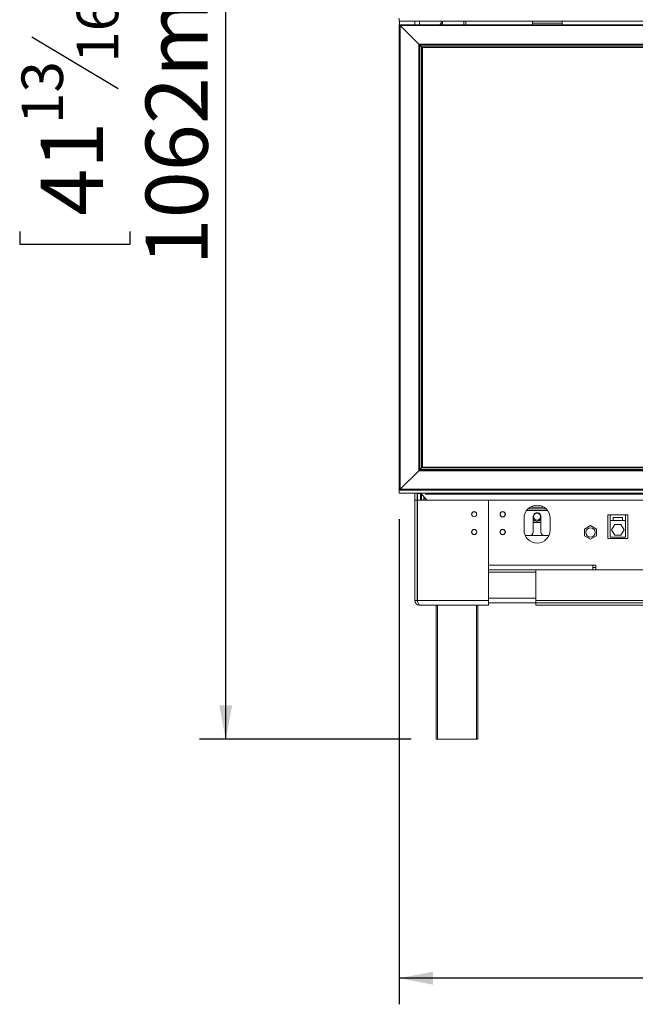
# Model space of a CAD drawing. Units: millimetres. Extents: x 119 to 5454, y 83 to 4277.
# Drawn here: x 203 to 674, y 1922 to 2676 of the extents above; entities that cross this region are included whole.
import ezdxf

# ---------------------------------------------------------------- set-up
doc = ezdxf.new("R2010")
doc.units = ezdxf.units.MM
doc.header["$LTSCALE"] = 20
doc.layers.add('FORMAT', color=7, linetype='Continuous')
doc.styles.add('SLDTEXTSTYLE0', font='TXT', dxfattribs={"width": 0.75})
doc.dimstyles.new('SLDDIMSTYLE1', dxfattribs={"dimtxt": 47.625, "dimasz": 26, "dimexe": 0, "dimexo": 0.0625, "dimgap": 11.90625, "dimtad": 1, "dimdec": 0, "dimlfac": 1.1, "dimrnd": 1e-09, "dimzin": 12, "dimdsep": 46, "dimtxsty": 'SLDTEXTSTYLE0', "dimsah": 1, "dimcen": 0.09, "dimadec": 0, "dimazin": 3, "dimtfac": 1, "dimtdec": 0, "dimtofl": 0, "dimtmove": 0, "dimatfit": 3, "dimfxl": 1, "dimfrac": 2, "dimtolj": 1, "dimtzin": 12, "dimarcsym": 0})

# ---------------------------------------------------------------- blocks, each defined once
blk = doc.blocks.new('_D_5')
at = {"layer": 'FORMAT', "color": 7, "transparency": 16777216}
for p, q in [((486.14, 3090.24), (340.36, 3090.24)), ((360.36, 2124.79), (360.36, 3090.24)), ((202.53, 2721.66), (202.53, 2731.32)), ((202.53, 2731.32), (287.2, 2731.32)), ((287.2, 2731.32), (287.2, 2721.66)), ((211.88, 2662.79), (277.85, 2623.21)), ((202.53, 2513.63), (202.53, 2503.97)), ((287.2, 2503.97), (287.2, 2513.63)), ((202.53, 2503.97), (287.2, 2503.97)), ((502.5, 2124.79), (340.36, 2124.79))]:
    blk.add_line(p, q, dxfattribs=at)
for points in [[(360.36, 3090.24), (355.36, 3064.24), (365.36, 3064.24)], [(360.36, 2124.79), (365.36, 2150.79), (355.36, 2150.79)]]:
    blk.add_solid(points, dxfattribs=at)
at = {"layer": 'FORMAT', "color": 7, "transparency": 16777216, "attachment_point": 1, "rotation": 90, "style": 'SLDTEXTSTYLE0'}
for s, insert, char_height in [('1062mm', (298.97, 2487.73), 47.625), ('"', (218.73, 2689.92), 47.62), ('16', (246.27, 2643), 31.75), ('13', (203.94, 2596.08), 31.75), ('41', (218.73, 2525.7), 47.625)]:
    blk.add_mtext(s, dxfattribs=dict(at, insert=insert, char_height=char_height))
blk = doc.blocks.new('_D_6')
at = {"layer": 'FORMAT', "color": 7, "transparency": 16777216}
for p, q in [((493.23, 2293.42), (493.23, 1921.84)), ((1413.59, 2293.42), (1413.59, 1921.84)), ((873.62, 2099.66), (863.96, 2099.66)), ((863.96, 2099.66), (863.96, 2015)), ((1034.73, 2099.66), (1044.39, 2099.66)), ((1044.39, 2099.66), (1044.39, 2015)), ((999.32, 2090.31), (959.74, 2024.34)), ((863.96, 2015), (873.62, 2015)), ((1044.39, 2015), (1034.73, 2015)), ((1413.59, 1941.84), (493.23, 1941.84))]:
    blk.add_line(p, q, dxfattribs=at)
for points in [[(493.23, 1941.84), (519.23, 1936.84), (519.23, 1946.84)], [(1413.59, 1941.84), (1387.59, 1946.84), (1387.59, 1936.84)]]:
    blk.add_solid(points, dxfattribs=at)
at = {"layer": 'FORMAT', "color": 7, "transparency": 16777216, "attachment_point": 1, "style": 'SLDTEXTSTYLE0'}
for s, insert, char_height in [('7', (956.07, 2098.26), 31.75), ('39', (885.69, 2083.47), 47.625), ('"', (1002.99, 2083.47), 47.62), ('8', (979.53, 2055.92), 31.75), ('1012mm', (824.26, 2003.23), 47.625)]:
    blk.add_mtext(s, dxfattribs=dict(at, insert=insert, char_height=char_height))

msp = doc.modelspace()

# ---------------------------------------------------------------- linework, layer by layer
at = {"color": 7, "linetype": 'Continuous', "lineweight": 15}
for p, q in [((493.23, 2677.06), (493.23, 2674.79)), ((493.23, 2674.79), (1413.59, 2674.79)), ((493.23, 2316.24), (493.23, 2671.51)), ((493.41, 2674.79), (493.41, 2671.92)), ((493.41, 2671.79), (493.41, 2315.97)), ((493.41, 2671.79), (493.96, 2671.51)), ((493.68, 2671.79), (493.41, 2671.79)), ((1413.14, 2672.06), (493.68, 2672.06)), ((493.82, 2671.79), (493.68, 2671.79)), ((493.96, 2671.51), (493.96, 2316.24)), ((493.96, 2671.51), (508.23, 2657.24)), ((1412.86, 2671.51), (493.96, 2671.51)), ((508.86, 2674.79), (508.86, 2672.06)), ((525.27, 2673.19), (525.27, 2674.79)), ((525.27, 2673.19), (526.41, 2673.19)), ((526.41, 2673.19), (526.41, 2674.79)), ((542.68, 2672.06), (542.68, 2674.79)), ((544.32, 2674.79), (544.32, 2672.06)), ((595.23, 2673.19), (595.23, 2674.79)), ((595.23, 2672.06), (595.23, 2673.19)), ((595.23, 2673.19), (617.96, 2673.19)), ((617.96, 2673.19), (617.96, 2674.79)), ((617.96, 2672.06), (617.96, 2673.19)), ((508.23, 2657.24), (508.23, 2330.51)), ((1398.59, 2657.24), (508.23, 2657.24)), ((508.77, 2656.69), (508.77, 2331.06)), ((1398.05, 2656.69), (508.77, 2656.69)), ((509.05, 2656.42), (509.05, 2331.33)), ((509.05, 2656.42), (510.41, 2655.06)), ((1397.77, 2656.42), (509.05, 2656.42)), ((510.41, 2655.06), (510.41, 2332.69)), ((1396.41, 2655.06), (510.41, 2655.06)), ((510.96, 2654.51), (510.96, 2333.24)), ((1395.86, 2654.51), (510.96, 2654.51)), ((493.96, 2316.24), (508.23, 2330.51)), ((508.23, 2330.51), (1398.59, 2330.51)), ((508.77, 2331.06), (1398.05, 2331.06)), ((509.05, 2331.33), (510.41, 2332.69)), ((509.05, 2331.33), (1397.77, 2331.33)), ((510.41, 2332.69), (1396.41, 2332.69)), ((510.96, 2333.24), (1395.86, 2333.24)), ((493.23, 2313.42), (493.23, 2315.69)), ((1413.59, 2315.69), (493.23, 2315.69)), ((493.41, 2315.83), (493.41, 2315.69)), ((493.68, 2316.1), (493.68, 2315.97)), ((493.68, 2315.97), (493.68, 2315.69)), ((493.96, 2316.24), (1412.86, 2316.24)), ((1413.59, 2313.42), (493.23, 2313.42)), ((505.23, 2313.42), (505.23, 2308.06)), ((505.23, 2308.06), (507.05, 2308.06)), ((505.23, 2231.15), (505.23, 2308.06)), ((507.05, 2313.06), (507.05, 2308.06)), ((507.05, 2231.15), (507.05, 2308.06)), ((561.59, 2308.06), (507.14, 2308.06)), ((507.14, 2231.15), (507.14, 2308.06)), ((507.23, 2313.24), (509.5, 2313.24)), ((507.23, 2312.97), (507.23, 2313.24)), ((507.23, 2312.97), (509.5, 2312.97)), ((507.23, 2312.97), (507.23, 2308.06)), ((509.37, 2313.42), (509.42, 2313.24)), ((509.5, 2313.33), (509.39, 2313.33)), ((509.5, 2313.24), (509.5, 2313.33)), ((509.5, 2312.97), (509.5, 2313.24)), ((509.5, 2312.97), (509.5, 2308.06)), ((509.68, 2313.24), (509.68, 2312.97)), ((513.41, 2313.24), (509.68, 2313.24)), ((514.6, 2308.06), (509.68, 2312.97)), ((510.41, 2312.06), (510.44, 2312.21)), ((510.41, 2312.06), (510.6, 2312.06)), ((510.41, 2312.06), (510.41, 2308.06)), ((510.65, 2313.24), (510.69, 2313.42)), ((512.23, 2310.43), (512.23, 2308.06)), ((512.32, 2310.34), (512.32, 2308.06)), ((512.74, 2313.42), (512.66, 2313.16)), ((513.41, 2312.51), (513.41, 2313.24)), ((513.41, 2312.51), (513.59, 2312.51)), ((513.59, 2312.51), (513.59, 2313.42)), ((513.59, 2312.51), (1393.23, 2312.51)), ((521.23, 2313.31), (516.86, 2313.31)), ((516.86, 2312.94), (516.86, 2313.31)), ((516.86, 2312.94), (521.23, 2312.94)), ((521.23, 2312.94), (521.23, 2313.31)), ((561.59, 2231.15), (561.59, 2308.06)), ((561.59, 2308.06), (561.59, 2258.24)), ((561.59, 2308.06), (1345.23, 2308.06)), ((591.81, 2301.24), (605.92, 2301.24)), ((593.38, 2302.51), (604.35, 2302.51)), ((588.86, 2294.15), (588.86, 2285.06)), ((595.91, 2295.33), (595.91, 2283.51)), ((601.82, 2283.51), (601.82, 2295.33)), ((608.86, 2285.06), (608.86, 2294.15)), ((652.96, 2296.79), (654.77, 2296.79)), ((652.96, 2296.79), (652.96, 2278.51)), ((654.77, 2296.79), (654.77, 2296.69)), ((654.77, 2296.69), (666.59, 2296.69)), ((654.77, 2296.69), (654.77, 2292.41)), ((664.32, 2294.68), (657.05, 2294.68)), ((657.05, 2294.68), (657.05, 2292.41)), ((664.32, 2292.41), (664.32, 2294.68)), ((666.59, 2296.79), (668.41, 2296.79)), ((666.59, 2296.69), (666.59, 2296.79)), ((666.59, 2292.41), (666.59, 2296.69)), ((668.41, 2278.51), (668.41, 2296.79)), ((595.91, 2291.36), (596.24, 2290.79)), ((596.24, 2290.79), (601.49, 2290.79)), ((601.49, 2290.79), (601.82, 2291.36)), ((639.77, 2288.49), (635.23, 2285.86)), ((635.23, 2285.86), (635.23, 2280.62)), ((644.32, 2285.86), (639.77, 2288.49)), ((644.32, 2280.62), (644.32, 2285.86)), ((654.77, 2292.41), (654.77, 2279.68)), ((654.77, 2292.41), (657.05, 2292.41)), ((658.29, 2289.32), (655.91, 2285.18)), ((655.91, 2285.18), (658.29, 2281.05)), ((657.05, 2292.41), (664.32, 2292.41)), ((663.07, 2289.32), (658.29, 2289.32)), ((665.46, 2285.18), (663.07, 2289.32)), ((663.07, 2281.05), (665.46, 2285.18)), ((664.32, 2292.41), (666.59, 2292.41)), ((666.59, 2279.68), (666.59, 2292.41)), ((589.82, 2280.79), (593.18, 2280.79)), ((593.18, 2280.79), (604.55, 2280.79)), ((604.55, 2280.79), (607.91, 2280.79)), ((635.23, 2280.62), (639.77, 2277.99)), ((639.77, 2277.99), (644.32, 2280.62)), ((652.96, 2278.51), (668.41, 2278.51)), ((654.77, 2279.68), (666.59, 2279.68)), ((658.29, 2281.05), (663.07, 2281.05)), ((561.59, 2258.24), (641.59, 2258.24)), ((641.59, 2258.24), (643.86, 2258.24)), ((641.59, 2254.6), (641.59, 2258.24)), ((643.86, 2256.42), (641.59, 2256.42)), ((643.86, 2258.24), (643.86, 2254.6)), ((561.59, 2254.6), (641.59, 2254.6)), ((597.96, 2252.74), (597.96, 2254.6)), ((597.96, 2233.01), (597.96, 2252.74)), ((643.86, 2254.6), (641.59, 2254.6)), ((643.86, 2254.6), (808.41, 2254.6)), ((597.96, 2229.33), (597.96, 2233.01)), ((505.23, 2231.15), (507.05, 2231.15)), ((507, 2231.19), (507.15, 2231.19)), ((507.05, 2231.28), (507.14, 2231.26)), ((561.59, 2231.15), (507.14, 2231.15)), ((508.86, 2227.51), (561.59, 2227.51)), ((521.59, 2124.79), (521.59, 2227.51)), ((553.41, 2227.51), (553.41, 2124.79)), ((561.59, 2231.15), (561.59, 2227.51)), ((561.59, 2229.33), (597.96, 2229.33)), ((597.96, 2229.33), (597.96, 2227.51)), ((713.41, 2229.33), (597.96, 2229.33)), ((713.41, 2227.51), (597.96, 2227.51)), ((522.5, 2124.79), (521.59, 2124.79)), ((552.5, 2124.79), (522.5, 2124.79)), ((553.41, 2124.79), (552.5, 2124.79))]:
    msp.add_line(p, q, dxfattribs=at)
at = {"color": 8, "linetype": 'Continuous', "lineweight": 15}
for p, q in [((493.77, 2671.79), (493.77, 2671.88)), ((505.23, 2674.79), (505.23, 2672.06)), ((590.83, 2300.1), (606.9, 2300.1)), ((561.59, 2252.74), (597.96, 2252.74)), ((561.59, 2233.01), (597.96, 2233.01)), ((522.5, 2227.51), (522.5, 2124.79)), ((552.5, 2124.79), (552.5, 2227.51)), ((713.6, 2231.15), (597.96, 2231.15))]:
    msp.add_line(p, q, dxfattribs=at)
at = {"color": 7, "linetype": 'Continuous', "lineweight": 15, "flags": 128}
for points in [[(493.68, 2672.06), (493.69, 2672.05), (493.7, 2672.02), (493.73, 2671.97), (493.76, 2671.9), (493.8, 2671.82), (493.85, 2671.72), (493.9, 2671.62), (493.96, 2671.51)], [(493.68, 2671.79), (493.69, 2671.78), (493.7, 2671.77), (493.72, 2671.75), (493.75, 2671.72), (493.78, 2671.69), (493.82, 2671.65), (493.86, 2671.61), (493.91, 2671.56), (493.96, 2671.51)], [(508.23, 2657.24), (508.33, 2657.13), (508.44, 2657.03), (508.53, 2656.94), (508.61, 2656.85), (508.68, 2656.79), (508.73, 2656.74), (508.76, 2656.7), (508.77, 2656.69)], [(508.23, 2657.24), (508.32, 2657.14), (508.41, 2657.05), (508.5, 2656.97), (508.58, 2656.89), (508.65, 2656.82), (508.7, 2656.77), (508.74, 2656.73), (508.77, 2656.7), (508.77, 2656.69)], [(508.77, 2656.69), (508.78, 2656.69), (508.79, 2656.67), (508.82, 2656.65), (508.85, 2656.61), (508.89, 2656.57), (508.94, 2656.53), (508.99, 2656.47), (509.05, 2656.42)], [(508.77, 2656.69), (508.78, 2656.69), (508.79, 2656.67), (508.82, 2656.65), (508.85, 2656.61), (508.89, 2656.57), (508.94, 2656.53), (508.99, 2656.47), (509.05, 2656.42)], [(510.41, 2655.06), (510.52, 2654.95), (510.62, 2654.85), (510.71, 2654.75), (510.8, 2654.67), (510.86, 2654.6), (510.91, 2654.55), (510.94, 2654.52), (510.96, 2654.51)], [(510.41, 2655.06), (510.52, 2654.95), (510.62, 2654.85), (510.71, 2654.75), (510.8, 2654.67), (510.86, 2654.6), (510.91, 2654.55), (510.94, 2654.52), (510.96, 2654.51)], [(508.23, 2330.51), (508.33, 2330.62), (508.44, 2330.72), (508.53, 2330.82), (508.61, 2330.9), (508.68, 2330.97), (508.73, 2331.02), (508.76, 2331.05), (508.77, 2331.06)], [(508.23, 2330.51), (508.33, 2330.62), (508.44, 2330.72), (508.53, 2330.82), (508.61, 2330.9), (508.68, 2330.97), (508.73, 2331.02), (508.76, 2331.05), (508.77, 2331.06)], [(508.77, 2331.06), (508.78, 2331.06), (508.79, 2331.07), (508.81, 2331.09), (508.84, 2331.12), (508.87, 2331.16), (508.91, 2331.19), (508.95, 2331.24), (509, 2331.28), (509.05, 2331.33)], [(508.77, 2331.06), (508.78, 2331.06), (508.79, 2331.08), (508.82, 2331.1), (508.85, 2331.14), (508.89, 2331.18), (508.94, 2331.23), (508.99, 2331.28), (509.05, 2331.33)], [(510.41, 2332.69), (510.52, 2332.8), (510.62, 2332.9), (510.71, 2333), (510.8, 2333.08), (510.86, 2333.15), (510.91, 2333.2), (510.94, 2333.23), (510.96, 2333.24)], [(510.41, 2332.69), (510.5, 2332.79), (510.6, 2332.88), (510.68, 2332.97), (510.76, 2333.04), (510.83, 2333.11), (510.88, 2333.17), (510.92, 2333.21), (510.95, 2333.23), (510.96, 2333.24)], [(493.77, 2315.97), (493.67, 2315.97), (493.56, 2315.99), (493.47, 2316.01), (493.39, 2316.05), (493.32, 2316.09), (493.27, 2316.14), (493.24, 2316.19), (493.23, 2316.24)], [(493.41, 2315.97), (493.42, 2315.97), (493.44, 2315.98), (493.48, 2316), (493.54, 2316.03), (493.6, 2316.06), (493.68, 2316.1), (493.77, 2316.15), (493.86, 2316.19), (493.96, 2316.24)], [(493.68, 2315.69), (493.69, 2315.7), (493.7, 2315.74), (493.73, 2315.79), (493.76, 2315.85), (493.8, 2315.94), (493.85, 2316.03), (493.9, 2316.13), (493.96, 2316.24)], [(493.68, 2315.97), (493.69, 2315.97), (493.7, 2315.98), (493.72, 2316), (493.75, 2316.03), (493.78, 2316.06), (493.82, 2316.1), (493.86, 2316.15), (493.91, 2316.19), (493.96, 2316.24)]]:
    msp.add_lwpolyline(points, dxfattribs=at)
at = {"color": 7, "linetype": 'Continuous', "lineweight": 15}
for centre, radius in [((550.68, 2297.15), 2), ((550.68, 2297.15), 1.91), ((572.5, 2297.15), 2.05), ((572.5, 2297.15), 1.91), ((598.86, 2295.33), 2.73), ((550.68, 2283.51), 2), ((550.68, 2283.51), 1.91), ((572.5, 2283.51), 2.05), ((572.5, 2283.51), 1.91), ((639.77, 2283.24), 3.55)]:
    msp.add_circle(centre, radius, dxfattribs=at)
for centre, radius, start, end in [((493.77, 2671.51), 0.545, 89.99902, 180.00241), ((493.48, 2671.47), 0.255, 105.86177, 170.52513), ((524.14, 2673.19), 1.14, 270.00084, 359.99984), ((524.14, 2673.19), 2.27, 330.0019, 359.99741), ((493.77, 2316.24), 0.545, 179.99312, 228.19092), ((506.32, 2312.51), 0.909, 359.99775, 90.00139), ((598.86, 2294.15), 10, 0.00008, 179.99992), ((598.86, 2295.33), 2.95, 359.99984, 180.00016), ((598.86, 2295.33), 3.37, 208.80075, 331.19925), ((598.86, 2295.33), 3.55, 213.55698, 326.44302), ((598.86, 2285.06), 10, 180.00008, 359.99992), ((593.18, 2283.51), 2.73, 269.99998, 0.0003), ((604.55, 2283.51), 2.73, 180.00067, 269.99905)]:
    msp.add_arc(centre, radius, start, end, dxfattribs=at)
for points, knots in [([(516.86, 2313.31), (516.77, 2313.31), (516.62, 2313.29), (516.46, 2313.27), (516.38, 2313.25), (516.34, 2313.22), (516.32, 2313.19), (516.32, 2313.15), (516.33, 2313.12), (516.35, 2313.08), (516.38, 2313.05), (516.46, 2313.01), (516.62, 2312.97), (516.77, 2312.95), (516.86, 2312.94)], [0, 0, 0, 0, 0.231719, 0.360547, 0.403292, 0.436837, 0.464716, 0.492961, 0.525065, 0.558283, 0.594808, 0.636494, 0.768181, 1, 1, 1, 1]), ([(521.23, 2312.94), (521.32, 2312.96), (521.47, 2312.98), (521.64, 2313.01), (521.72, 2313.05), (521.75, 2313.08), (521.77, 2313.12), (521.78, 2313.16), (521.77, 2313.19), (521.74, 2313.22), (521.71, 2313.25), (521.63, 2313.28), (521.47, 2313.3), (521.32, 2313.31), (521.23, 2313.31)], [0, 0, 0, 0, 0.233996, 0.365395, 0.410606, 0.447518, 0.478888, 0.508776, 0.539243, 0.568842, 0.601694, 0.64063, 0.769632, 1, 1, 1, 1]), ([(505.23, 2231.15), (505.28, 2230.66), (505.4, 2229.69), (506.27, 2228.47), (507.48, 2227.66), (508.42, 2227.56), (508.86, 2227.51)], [0, 0, 0, 0, 0.254634, 0.509509, 0.764386, 1, 1, 1, 1]), ([(507.05, 2231.15), (507.07, 2230.8), (507.11, 2230.36), (507.42, 2230.1), (507.48, 2230.05)], [0, 0, 0, 0, 0.811231, 1, 1, 1, 1]), ([(508.86, 2227.51), (508.71, 2227.59), (508.28, 2227.82), (507.95, 2228.71), (507.53, 2229.81), (507.28, 2230.68), (507.14, 2231.15)], [0, 0, 0, 0, 0.1243428, 0.3422318, 0.6467802, 1, 1, 1, 1])]:
    msp.add_open_spline(points, degree=3, knots=knots, dxfattribs=at)

# ---------------------------------------------------------------- dimensions: what is measured, and where the dimension line sits
at = {"layer": 'FORMAT', "color": 7}
dim = msp.add_linear_dim(base=(360.36, 3090.24), p1=(522.5, 2124.79), p2=(506.14, 3090.24), angle=90, dimstyle='SLDDIMSTYLE1', dxfattribs=at)
dim.commit()
dim.dimension.update_dxf_attribs({"geometry": '_D_5', "text_midpoint": (360.36, 2617.65), "dimtype": 160})
dim = msp.add_linear_dim(base=(493.23, 1941.84), p1=(1413.59, 2313.42), p2=(493.23, 2313.42), dimstyle='SLDDIMSTYLE1', dxfattribs=at)
dim.commit()
dim.dimension.update_dxf_attribs({"geometry": '_D_6', "text_midpoint": (954.18, 1941.84), "dimtype": 160})

doc.saveas('drawing.dxf')
